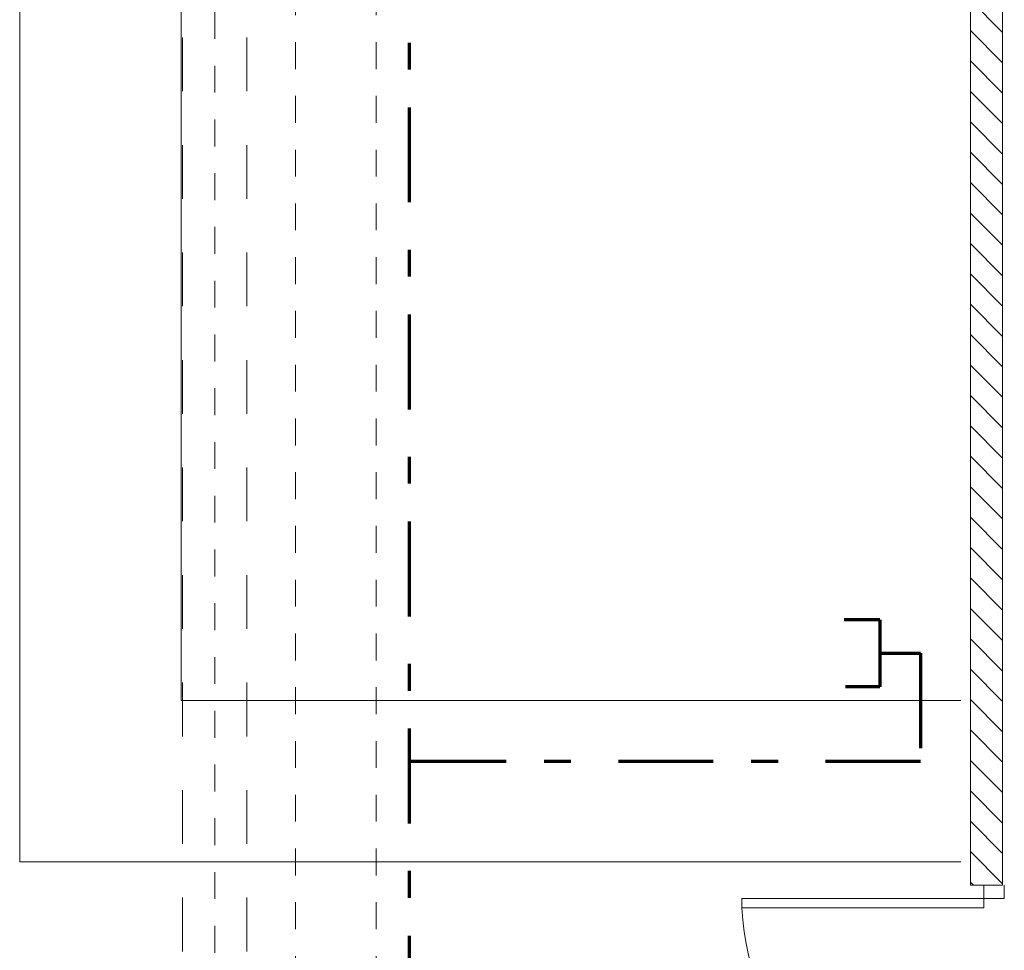
# Model space of a CAD drawing. Extents: x 165.4 to 246.2, y -87.4 to -58.9.
# Drawn here: x 202.9 to 206.6, y -73.8 to -70.3 of the extents above; entities that cross this region are included whole.
import ezdxf

# ---------------------------------------------------------------- set-up
doc = ezdxf.new("R2010")
doc.units = 0
doc.header["$MEASUREMENT"] = 0
for name, pattern in [('DASHEAD 3', [0.1, 0.05, -0.05]), ('Kreski i kropki', [0.670278, 0.352778, -0.176389, 0, -0.141111]), ('PRZERYWANE', [0.4, 0.2, -0.2]), ('PUNKTOWA2', [0.249721, 0.088194, -0.052917, 0.020416, -0.052917, 0.035278, 0])]:
    doc.linetypes.add(name, pattern=pattern)
for name, color, linetype, lineweight, true_color in [('ArchiCAD Doors_Pen_No__140', 7, 'Continuous', 13, 0x8db3cd), ('niecka_Pen_No__140', 7, 'Continuous', 13, 0x8db3cd), ('obrys budynków_Pen_No__140', 7, 'Continuous', 13, 0x8db3cd), ('obrys budynków_Pen_No__2', 7, 'Continuous', 13, 0xb6c122), ('zje_d_alnia_Pen_No__140', 7, 'Continuous', 13, 0x8db3cd)]:
    doc.layers.add(name, color=color, linetype=linetype, lineweight=lineweight, true_color=true_color)
for name, color, linetype, lineweight in [('niecka_Pen_No__1', 7, 'Continuous', 13), ('SCIANY_Pen_No__4', 7, 'Continuous', 13), ('zje_d_alnia_Pen_No__20', 20, 'Continuous', 70)]:
    doc.layers.add(name, color=color, linetype=linetype, lineweight=lineweight)
doc.layers.add('obrys budynków', color=7, linetype='Continuous')
doc.layers.add('SCIANY', color=7, linetype='Continuous')

# ---------------------------------------------------------------- blocks, each defined once
blk = doc.blocks.new('D1 70_53')
at = {"layer": 'ArchiCAD Doors_Pen_No__140', "linetype": 'Continuous'}
for p, q in [((0.45, 0.9), (0.415, 0.9)), ((0.415, 0.9), (0.415, 0)), ((0.45, 0), (0.45, 0.9)), ((-0.5, 0), (-0.45, 0)), ((-0.45, 0), (-0.45, -0.0762)), ((0.415, 0), (0.45, 0)), ((0.5, 0), (0.45, 0)), ((0.45, 0), (0.45, -0.0762)), ((-0.45, -0.0762), (-0.5, -0.0762)), ((0.45, -0.0762), (0.5, -0.0762))]:
    blk.add_line(p, q, dxfattribs=at)
blk.add_arc((0.45, 0), 0.9, 92.2287, 180, dxfattribs=at)
blk = doc.blocks.new('WALL_1623', base_point=(206.5024, -69.0216))
at = {"layer": 'obrys budynków_Pen_No__140', "linetype": 'Continuous'}
h = blk.add_hatch(dxfattribs=at)
h.set_pattern_fill('cegla_1', color=256, style=0, pattern_type=2)
h.set_pattern_definition([(135, (0, 0), (0.056568542, 0.056568542), [])])
h.paths.add_polyline_path([(206.5624, -69.0816), (206.4424, -69.0816), (206.4424, -73.5174), (206.5624, -73.5174)], flags=0)
at = {"layer": 'obrys budynków_Pen_No__2', "linetype": 'Continuous'}
for p, q in [((206.4424, -69.0816), (206.4424, -73.5174)), ((206.5624, -73.5174), (206.5624, -69.0816)), ((206.4424, -73.5174), (206.5624, -73.5174))]:
    blk.add_line(p, q, dxfattribs=at)
at = {"layer": 'ArchiCAD Doors_Pen_No__140', "linetype": 'Continuous', "rotation": 90}
blk.add_blockref('D1 70_53', (206.4924, -74.0174), dxfattribs=at)
blk = doc.blocks.new('LINE_188583', base_point=(203.6324, -86.6692))
at = {"layer": 'SCIANY_Pen_No__4', "linetype": 'PUNKTOWA2'}
blk.add_line((203.6324, -86.1692), (203.6324, -60.4642), dxfattribs=at)

msp = doc.modelspace()

# ---------------------------------------------------------------- linework, layer by layer
at = {"layer": 'niecka_Pen_No__1', "linetype": 'DASHEAD 3'}
for p, q in [((203.9324, -68.7816), (203.9324, -84.0066)), ((204.2324, -68.7816), (204.2324, -84.0066))]:
    msp.add_line(p, q, dxfattribs=at)
at = {"layer": 'niecka_Pen_No__140', "linetype": 'PRZERYWANE'}
for p, q in [((203.5124, -59.9642), (203.5124, -87.0253)), ((203.7524, -59.9642), (203.7524, -87.0253))]:
    msp.add_line(p, q, dxfattribs=at)
at = {"layer": 'niecka_Pen_No__140', "linetype": 'Continuous'}
for p, q in [((202.9074, -69.0616), (202.9074, -73.4313)), ((203.5074, -69.2166), (203.5074, -72.8313))]:
    msp.add_line(p, q, dxfattribs=at)
at = {"layer": 'zje_d_alnia_Pen_No__140', "linetype": 'Continuous'}
for p, q in [((203.5074, -72.8313), (206.4074, -72.8313)), ((202.9074, -73.4313), (206.4074, -73.4313))]:
    msp.add_line(p, q, dxfattribs=at)
at = {"layer": 'zje_d_alnia_Pen_No__20', "linetype": 'Kreski i kropki'}
for p, q in [((204.356, -61.3813), (204.356, -76.2313)), ((206.2566, -72.655), (206.2566, -73.0581)), ((206.2566, -73.0581), (204.356, -73.0581))]:
    msp.add_line(p, q, dxfattribs=at)
at = {"layer": 'zje_d_alnia_Pen_No__20', "linetype": 'Continuous'}
for p, q in [((206.1059, -72.5303), (205.9733, -72.5303)), ((206.1059, -72.5303), (206.1059, -72.7798)), ((206.1059, -72.655), (206.2566, -72.655)), ((206.1059, -72.7798), (205.9783, -72.7798))]:
    msp.add_line(p, q, dxfattribs=at)

# ---------------------------------------------------------------- block references
at = {"layer": 'obrys budynków'}
msp.add_blockref('WALL_1623', (206.5024, -69.0216), dxfattribs=at)
at = {"layer": 'SCIANY', "linetype": 'PUNKTOWA2'}
msp.add_blockref('LINE_188583', (203.6324, -86.6692), dxfattribs=at)

doc.saveas('drawing.dxf')
